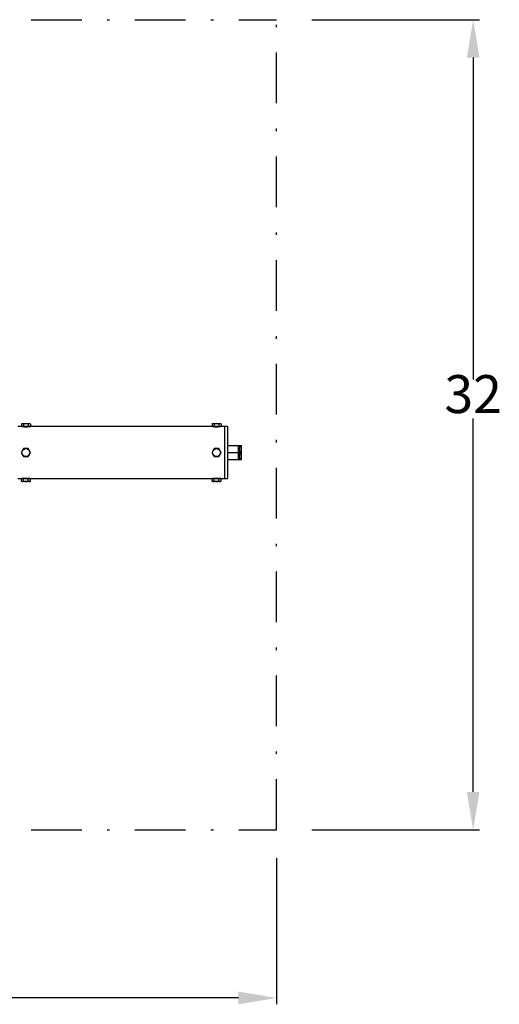
# Model space of a CAD drawing. Units: millimetres. Extents: x 527 to 771, y 537 to 719.
# Drawn here: x 713 to 732, y 627 to 666 of the extents above; entities that cross this region are included whole.
import ezdxf

# ---------------------------------------------------------------- set-up
doc = ezdxf.new("R2010")
doc.units = ezdxf.units.MM
doc.linetypes.add('DASHDOT', pattern=[1, 0.5, -0.25, 0, -0.25])
doc.layers.add('CENTER', color=7, linetype='Continuous')
doc.layers.add('CONST', color=7, linetype='Continuous')
doc.styles.add('style15', font='arialbd.ttf', dxfattribs={"height": 1.5})

msp = doc.modelspace()

# ---------------------------------------------------------------- linework, layer by layer
at = {"color": 7, "lineweight": 25}
for p, q in [((724.511, 665.546), (731.127, 665.546)), ((730.877, 664.046), (730.877, 651.328)), ((730.877, 635.046), (730.877, 649.796)), ((724.511, 633.546), (731.127, 633.546)), ((723.105, 632.421), (723.105, 626.654)), ((721.605, 626.904), (672.211, 626.904))]:
    msp.add_line(p, q, dxfattribs=at)
at = {"lineweight": 25}
for p, q in [((713.055, 649.589), (713.03, 649.575)), ((713.03, 649.575), (713.03, 649.485)), ((713.055, 649.589), (713.37, 649.589)), ((713.121, 649.575), (713.121, 649.485)), ((713.303, 649.575), (713.303, 649.485)), ((713.394, 649.575), (713.37, 649.589)), ((713.394, 649.575), (713.394, 649.485)), ((720.585, 649.589), (720.561, 649.575)), ((720.561, 649.575), (720.561, 649.485)), ((720.585, 649.589), (720.9, 649.589)), ((720.652, 649.575), (720.652, 649.485)), ((720.833, 649.575), (720.833, 649.485)), ((720.924, 649.575), (720.9, 649.589)), ((720.924, 649.575), (720.924, 649.485)), ((721.176, 649.471), (712.897, 649.471)), ((713.03, 649.485), (713.055, 649.471)), ((713.37, 649.471), (713.394, 649.485)), ((720.561, 649.485), (720.585, 649.471)), ((720.9, 649.471), (720.924, 649.485)), ((721.057, 649.471), (721.057, 647.424)), ((721.176, 649.471), (721.176, 647.424)), ((721.176, 648.723), (721.609, 648.723)), ((721.609, 648.172), (721.609, 648.723)), ((721.648, 648.717), (721.609, 648.717)), ((721.648, 648.723), (721.648, 648.172)), ((721.648, 648.723), (721.727, 648.723)), ((721.727, 648.172), (721.727, 648.723)), ((713.121, 648.605), (713.03, 648.447)), ((713.03, 648.447), (713.121, 648.29)), ((713.303, 648.605), (713.121, 648.605)), ((713.394, 648.447), (713.303, 648.605)), ((713.303, 648.29), (713.394, 648.447)), ((720.652, 648.605), (720.561, 648.447)), ((720.561, 648.447), (720.652, 648.29)), ((720.833, 648.605), (720.652, 648.605)), ((720.924, 648.447), (720.833, 648.605)), ((720.833, 648.29), (720.924, 648.447)), ((721.176, 648.447), (721.609, 648.447)), ((721.648, 648.447), (721.702, 648.447)), ((713.121, 648.29), (713.303, 648.29)), ((720.652, 648.29), (720.833, 648.29)), ((721.176, 648.172), (721.609, 648.172)), ((721.609, 648.177), (721.648, 648.177)), ((721.648, 648.172), (721.727, 648.172)), ((712.897, 647.424), (721.176, 647.424)), ((713.055, 647.424), (713.03, 647.409)), ((713.03, 647.32), (713.03, 647.409)), ((713.03, 647.32), (713.055, 647.305)), ((713.37, 647.305), (713.055, 647.305)), ((713.121, 647.32), (713.121, 647.409)), ((713.303, 647.32), (713.303, 647.409)), ((713.394, 647.409), (713.37, 647.424)), ((713.37, 647.305), (713.394, 647.32)), ((713.394, 647.32), (713.394, 647.409)), ((720.585, 647.424), (720.561, 647.409)), ((720.561, 647.32), (720.561, 647.409)), ((720.561, 647.32), (720.585, 647.305)), ((720.9, 647.305), (720.585, 647.305)), ((720.652, 647.32), (720.652, 647.409)), ((720.833, 647.32), (720.833, 647.409)), ((720.924, 647.409), (720.9, 647.424)), ((720.9, 647.305), (720.924, 647.32)), ((720.924, 647.32), (720.924, 647.409))]:
    msp.add_line(p, q, dxfattribs=at)
at = {"lineweight": 25, "flags": 128}
for points in [[(721.727, 648.585), (721.725, 648.617), (721.702, 648.723)], [(721.702, 648.447), (721.711, 648.475), (721.727, 648.585)], [(721.727, 648.309), (721.727, 648.319), (721.702, 648.447)], [(721.702, 648.172), (721.72, 648.239), (721.727, 648.309)]]:
    msp.add_lwpolyline(points, dxfattribs=at)
at = {"lineweight": 25}
for centre in [(713.212, 648.447), (720.742, 648.447)]:
    msp.add_circle(centre, 0.157, dxfattribs=at)
for centre, radius, start, end in [((713.078, 649.501), 0.0884, 91.573, 122.8113), ((713.073, 649.498), 0.0907, 57.5977, 88.018), ((713.216, 649.263), 0.326, 90.6761, 106.9119), ((713.209, 649.264), 0.325, 73.0784, 89.3337), ((713.352, 649.499), 0.0901, 91.8783, 122.5059), ((713.346, 649.498), 0.0907, 57.5973, 88.0185), ((720.609, 649.498), 0.0907, 91.9895, 122.3947), ((720.603, 649.497), 0.0917, 57.7765, 87.8393), ((720.745, 649.27), 0.319, 90.4982, 107.0897), ((720.739, 649.265), 0.324, 73.0458, 89.3663), ((720.882, 649.498), 0.0914, 92.1082, 122.2761), ((720.876, 649.498), 0.0913, 57.6949, 87.9209), ((713.079, 649.563), 0.0919, 237.8091, 267.8067), ((713.073, 649.562), 0.0914, 272.1082, 302.2761), ((713.213, 650.494), 1.03, 263.4777, 269.9789), ((713.216, 649.795), 0.324, 253.0458, 269.3663), ((713.209, 649.796), 0.326, 270.6707, 286.9173), ((713.212, 650.494), 1.03, 270.0215, 276.604), ((713.352, 649.562), 0.0917, 237.7765, 267.8393), ((713.346, 649.561), 0.0907, 271.9895, 302.3947), ((720.609, 649.561), 0.0907, 237.5973, 268.0185), ((720.603, 649.561), 0.0901, 271.8783, 302.5059), ((720.743, 650.494), 1.03, 263.4777, 269.9789), ((720.746, 649.798), 0.327, 253.1168, 269.2952), ((720.739, 649.797), 0.326, 270.6761, 286.9119), ((720.742, 650.494), 1.03, 270.0215, 276.604), ((720.882, 649.561), 0.0907, 237.5977, 268.018), ((720.876, 649.562), 0.0913, 272.0922, 302.2921), ((713.079, 647.334), 0.0901, 91.8783, 122.5059), ((713.079, 647.397), 0.0917, 237.7765, 267.8393), ((713.073, 647.333), 0.0907, 57.5973, 88.0185), ((713.073, 647.396), 0.0907, 271.9895, 302.3947), ((713.213, 646.4), 1.03, 90.0215, 96.604), ((713.216, 647.102), 0.322, 90.5713, 107.0166), ((713.215, 647.625), 0.32, 252.9356, 269.4765), ((713.212, 646.4), 1.03, 83.4777, 89.9789), ((713.209, 647.099), 0.324, 73.0458, 89.3663), ((713.208, 647.631), 0.326, 270.6761, 286.9119), ((713.352, 647.332), 0.0914, 92.1082, 122.2761), ((713.352, 647.396), 0.0907, 237.5977, 268.018), ((713.345, 647.332), 0.0913, 57.6949, 87.9209), ((713.346, 647.394), 0.0885, 271.5889, 302.7954), ((720.609, 647.334), 0.0896, 91.7946, 122.5896), ((720.609, 647.394), 0.0888, 237.2657, 268.3501), ((720.603, 647.333), 0.0907, 57.5977, 88.018), ((720.603, 647.397), 0.0914, 272.1082, 302.2761), ((720.743, 646.4), 1.03, 90.0215, 96.604), ((720.746, 647.098), 0.326, 90.6761, 106.9119), ((720.746, 647.63), 0.324, 253.0458, 269.3663), ((720.742, 646.4), 1.03, 83.4777, 89.9789), ((720.739, 647.098), 0.325, 73.0784, 89.3337), ((720.74, 647.624), 0.319, 270.5034, 287.0845), ((720.882, 647.333), 0.0907, 91.9895, 122.3947), ((720.882, 647.396), 0.0907, 237.5973, 268.0185), ((720.875, 647.332), 0.0917, 57.7765, 87.8393), ((720.876, 647.395), 0.0901, 271.8783, 302.5059)]:
    msp.add_arc(centre, radius, start, end, dxfattribs=at)
at = {"color": 7, "lineweight": 25}
for points in [[(730.627, 664.046), (731.127, 664.046), (730.877, 665.546)], [(730.627, 635.046), (731.127, 635.046), (730.877, 633.546)], [(721.605, 627.154), (721.605, 626.654), (723.105, 626.904)]]:
    msp.add_solid(points, dxfattribs=at)
at = {"layer": 'CENTER', "color": 7, "linetype": 'DASHDOT', "lineweight": 25, "ltscale": 4}
for p, q in [((619.115, 665.546), (723.105, 665.546)), ((619.115, 633.546), (723.105, 633.546))]:
    msp.add_line(p, q, dxfattribs=at)
at = {"layer": 'CONST', "color": 7, "linetype": 'DASHDOT', "lineweight": 25, "ltscale": 4}
msp.add_line((723.105, 633.546), (723.105, 665.546), dxfattribs=at)

# ---------------------------------------------------------------- texts
at = {"color": 7, "lineweight": 25, "insert": (730.877, 650.562), "char_height": 1.5, "attachment_point": 5, "style": 'style15'}
msp.add_mtext('32', dxfattribs=at)

doc.saveas('drawing.dxf')
